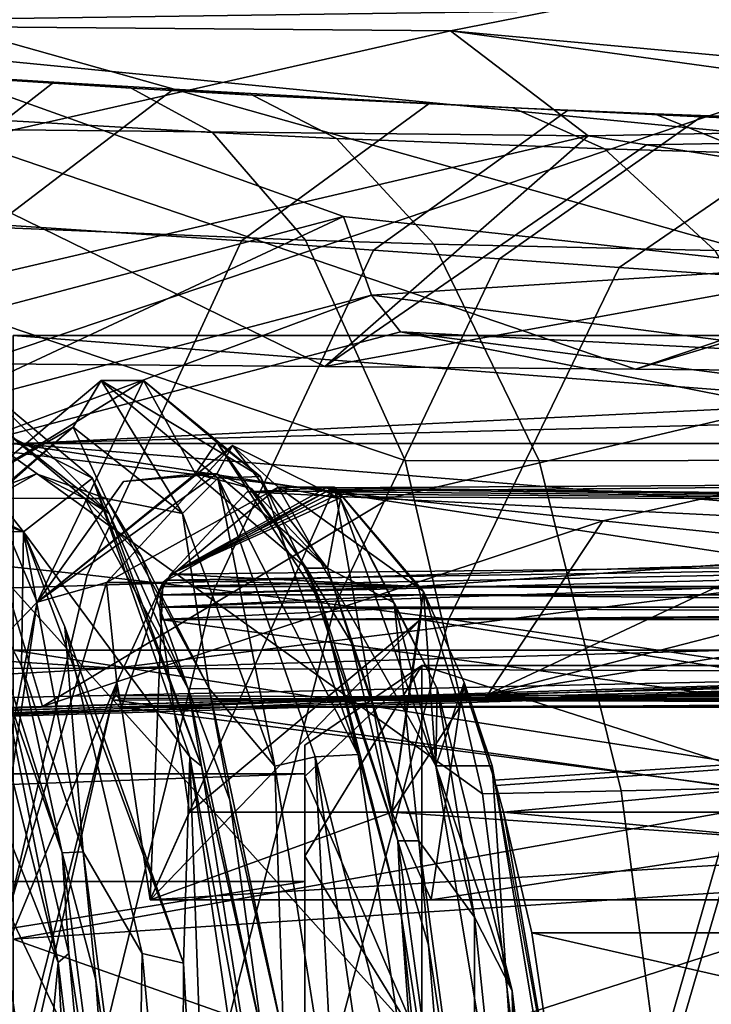
# Model space of a CAD drawing. Units: centimetres. Extents: x -3.5 to 6.9, y -2.5 to 2.5.
# Drawn here: x -0.6 to 0, y 0.6 to 1.4 of the extents above; entities that cross this region are included whole.
import ezdxf

# ---------------------------------------------------------------- set-up
doc = ezdxf.new("R2010")
doc.units = ezdxf.units.CM
doc.header["$MEASUREMENT"] = 0
for name, color, linetype in [('ACAD_FREEWAY_COMPONENT_18_PR000025 - DUCHA HIGIENICA S DERIVACAO SMART_Mesh_0', 7, 'Continuous'), ('ACAD_FREEWAY_COMPONENT_18_PR000025 - DUCHA HIGIENICA S DERIVACAO SMART_Mesh_12', 7, 'Continuous'), ('ACAD_FREEWAY_COMPONENT_18_PR000025 - DUCHA HIGIENICA S DERIVACAO SMART_Mesh_15', 7, 'Continuous'), ('ACAD_FREEWAY_COMPONENT_18_PR000025 - DUCHA HIGIENICA S DERIVACAO SMART_Mesh_21', 7, 'Continuous'), ('ACAD_FREEWAY_COMPONENT_24_PR000025 - DUCHA HIGIENICA S DERIVACAO SMART_Mesh_0', 7, 'Continuous'), ('ACAD_FREEWAY_COMPONENT_2_PR000025 - DUCHA HIGIENICA S DERIVACAO SMART_Mesh_0', 7, 'Continuous'), ('ACAD_FREEWAY_COMPONENT_38_PR000025 - DUCHA HIGIENICA S DERIVACAO SMART_Mesh_0', 7, 'Continuous'), ('ACAD_FREEWAY_COMPONENT_40_PR000025 - DUCHA HIGIENICA S DERIVACAO SMART_Mesh_0', 7, 'Continuous')]:
    doc.layers.add(name, color=color, linetype=linetype)

msp = doc.modelspace()

# ---------------------------------------------------------------- linework, layer by layer
at = {"layer": 'ACAD_FREEWAY_COMPONENT_18_PR000025 - DUCHA HIGIENICA S DERIVACAO SMART_Mesh_0'}
for points in [[(-0.69678, 1.0963, -21.46802), (-0.59689, 0.9705, -21.97576), (-0.74043, 1.04454, -21.38623)], [(-0.63789, 1.1, -21.54546), (-0.53801, 1.01632, -21.95443), (-0.69678, 1.0963, -21.46802)], [(-0.53801, 1.01632, -21.95443), (-0.59689, 0.9705, -21.97576), (-0.69678, 1.0963, -21.46802)], [(-0.61731, 1.05988, -21.53218), (-0.52361, 0.98613, -21.91713), (-0.63789, 1.1, -21.54546)], [(-0.63789, 1.1, -21.54546), (-0.52361, 0.98613, -21.91713), (-0.53801, 1.01632, -21.95443)], [(-0.53045, 1.1, -21.51666), (-0.63037, 1.0162, -21.10754), (-0.49431, 1.09998, -21.50119)], [(-0.55458, 1.05988, -21.51537), (-0.63037, 1.0162, -21.10754), (-0.53045, 1.1, -21.51666)], [(-0.63037, 1.0162, -21.10754), (-0.58537, 0.91019, -20.89202), (-0.49431, 1.09998, -21.50119)], [(-0.44956, 1.01993, -21.4896), (-0.49431, 1.09998, -21.50119), (-0.58537, 0.91019, -20.89202)], [(-0.53045, 1.1, -21.51666), (-0.46089, 0.98613, -21.90033), (-0.55458, 1.05988, -21.51537)], [(-0.39399, 1.01783, -21.91204), (-0.43057, 1.01632, -21.92564), (-0.53045, 1.1, -21.51666)], [(-0.53045, 1.1, -21.51666), (-0.49431, 1.09998, -21.50119), (-0.39399, 1.01783, -21.91204)], [(-0.53045, 1.1, -21.51666), (-0.43057, 1.01632, -21.92564), (-0.46089, 0.98613, -21.90033)], [(-0.49431, 1.09998, -21.50119), (-0.44956, 1.01993, -21.4896), (-0.43141, 1.047, -21.66151)], [(-0.39399, 1.01783, -21.91204), (-0.49431, 1.09998, -21.50119), (-0.43141, 1.047, -21.66151)], [(-0.62336, 0.9993, -21.32996), (-0.64837, 0.97983, -21.12991), (-0.55458, 1.05988, -21.51537)], [(-0.55458, 1.05988, -21.51537), (-0.64837, 0.97983, -21.12991), (-0.63037, 1.0162, -21.10754)], [(-0.61731, 1.05988, -21.53218), (-0.64145, 0.99932, -21.33491), (-0.54441, 0.99883, -21.73448)], [(-0.52633, 0.99885, -21.72952), (-0.62336, 0.9993, -21.32996), (-0.55458, 1.05988, -21.51537)], [(-0.54441, 0.99883, -21.73448), (-0.52361, 0.98613, -21.91713), (-0.61731, 1.05988, -21.53218)], [(-0.46089, 0.98613, -21.90033), (-0.52633, 0.99885, -21.72952), (-0.55458, 1.05988, -21.51537)], [(-0.43141, 1.047, -21.66151), (-0.44956, 1.01993, -21.4896), (-0.35462, 0.93916, -21.88138)], [(-0.39399, 1.01783, -21.91204), (-0.43141, 1.047, -21.66151), (-0.3422, 0.90959, -22.02975)], [(-0.3422, 0.90959, -22.02975), (-0.43141, 1.047, -21.66151), (-0.35462, 0.93916, -21.88138)], [(-0.59689, 0.9705, -21.97576), (-0.71819, 1.01989, -21.57492), (-0.74043, 1.04454, -21.38623)], [(-0.58537, 0.91019, -20.89202), (-0.41792, 1.04432, -21.48086), (-0.43148, 1.01996, -21.48462)], [(-0.52606, 0.92692, -21.07731), (-0.41792, 1.04432, -21.48086), (-0.58537, 0.91019, -20.89202)], [(-0.52606, 0.92692, -21.07731), (-0.37897, 1.00863, -21.62627), (-0.41792, 1.04432, -21.48086)], [(-0.43148, 1.01996, -21.48462), (-0.41792, 1.04432, -21.48086), (-0.33653, 0.93921, -21.87641)], [(-0.37897, 1.00863, -21.62627), (-0.32564, 0.99864, -21.82529), (-0.41792, 1.04432, -21.48086)], [(-0.33653, 0.93921, -21.87641), (-0.41792, 1.04432, -21.48086), (-0.32564, 0.99864, -21.82529)], [(-0.59689, 0.9705, -21.97576), (-0.65977, 0.97071, -21.99213), (-0.73628, 1.01989, -21.57986)], [(-0.71819, 1.01989, -21.57492), (-0.59689, 0.9705, -21.97576), (-0.73628, 1.01989, -21.57986)], [(-0.58587, 1.01989, -21.52405), (-0.54441, 0.99883, -21.73448), (-0.64145, 0.99932, -21.33491)], [(-0.62336, 0.9993, -21.32996), (-0.58587, 1.01989, -21.52405), (-0.64145, 0.99932, -21.33491)], [(-0.58587, 1.01989, -21.52405), (-0.62336, 0.9993, -21.32996), (-0.52633, 0.99885, -21.72952)], [(-0.54441, 0.99883, -21.73448), (-0.58587, 1.01989, -21.52405), (-0.52633, 0.99885, -21.72952)], [(-0.58537, 0.91019, -20.89202), (-0.43148, 1.01996, -21.48462), (-0.51143, 1.01351, -21.19604)], [(-0.58537, 0.91019, -20.89202), (-0.51143, 1.01351, -21.19604), (-0.44956, 1.01993, -21.4896)], [(-0.51143, 1.01351, -21.19604), (-0.43148, 1.01996, -21.48462), (-0.44956, 1.01993, -21.4896)], [(-0.44956, 1.01993, -21.4896), (-0.43148, 1.01996, -21.48462), (-0.40167, 1.00749, -21.64707)], [(-0.35462, 0.93916, -21.88138), (-0.44956, 1.01993, -21.4896), (-0.40167, 1.00749, -21.64707)], [(-0.40167, 1.00749, -21.64707), (-0.43148, 1.01996, -21.48462), (-0.33653, 0.93921, -21.87641)], [(-0.58537, 0.91019, -20.89202), (-0.63037, 1.0162, -21.10754), (-0.7137, 0.77757, -20.76032)], [(-0.59689, 0.9705, -21.97576), (-0.53801, 1.01632, -21.95443), (-0.45467, 0.77783, -22.30167)], [(-0.53801, 1.01632, -21.95443), (-0.52361, 0.98613, -21.91713), (-0.44444, 0.7699, -22.24788)], [(-0.45467, 0.77783, -22.30167), (-0.53801, 1.01632, -21.95443), (-0.44444, 0.7699, -22.24788)], [(-0.43057, 1.01632, -21.92564), (-0.38172, 0.7699, -22.23107), (-0.46089, 0.98613, -21.90033)], [(-0.43057, 1.01632, -21.92564), (-0.39399, 1.01783, -21.91204), (-0.31023, 0.77976, -22.26095)], [(-0.34724, 0.77785, -22.27286), (-0.43057, 1.01632, -21.92564), (-0.31023, 0.77976, -22.26095)], [(-0.38172, 0.7699, -22.23107), (-0.43057, 1.01632, -21.92564), (-0.34724, 0.77785, -22.27286)], [(-0.40555, 1.00469, -21.33386), (0.73645, 0.94785, -20.97835), (0.68163, 1.01443, -21.15665)], [(0.68163, 1.01443, -21.15665), (-0.33772, 1.00815, -21.587), (-0.40555, 1.00469, -21.33386)], [(-0.31023, 0.77976, -22.26095), (-0.39399, 1.01783, -21.91204), (-0.3422, 0.90959, -22.02975)], [(0.68163, 1.01443, -21.15665), (0.74192, 0.99533, -21.38166), (-0.33772, 1.00815, -21.587)], [(-0.37897, 1.00863, -21.62627), (-0.52606, 0.92692, -21.07731), (-0.47776, 0.92692, -21.06437)], [(-0.28149, 0.73032, -21.79688), (-0.33067, 1.00863, -21.61333), (-0.48854, 0.65532, -21.02414)], [(-0.48854, 0.65532, -21.02414), (-0.33067, 1.00863, -21.61333), (-0.47776, 0.92692, -21.06437)], [(-0.33067, 1.00863, -21.61333), (-0.37897, 1.00863, -21.62627), (-0.47776, 0.92692, -21.06437)], [(-0.33772, 1.00815, -21.587), (-0.33447, 1.0066, -21.59913), (-0.47101, 0.93404, -21.08956)], [(-0.40555, 1.00469, -21.33386), (-0.33772, 1.00815, -21.587), (-0.47101, 0.93404, -21.08956)], [(-0.33447, 1.0066, -21.59913), (-0.33085, 1.00469, -21.61264), (-0.47101, 0.93404, -21.08956)], [(-0.40555, 1.00469, -21.33386), (-0.47101, 0.93404, -21.08956), (0.73645, 0.94785, -20.97835)], [(-0.33085, 1.00469, -21.61264), (-0.32724, 1.00259, -21.62611), (-0.47101, 0.93404, -21.08956)], [(-0.35462, 0.93916, -21.88138), (-0.40167, 1.00749, -21.64707), (-0.33653, 0.93921, -21.87641)], [(-0.32564, 0.99864, -21.82529), (-0.37897, 1.00863, -21.62627), (-0.24379, 0.77011, -22.13076)], [(-0.25448, 0.9194, -21.89768), (-0.24379, 0.77011, -22.13076), (-0.37897, 1.00863, -21.62627)], [(-0.33067, 1.00863, -21.61333), (-0.25448, 0.9194, -21.89768), (-0.37897, 1.00863, -21.62627)], [(0.74192, 0.99533, -21.38166), (-0.33447, 1.0066, -21.59913), (-0.33772, 1.00815, -21.587)], [(-0.33085, 1.00469, -21.61264), (-0.33447, 1.0066, -21.59913), (0.74192, 0.99533, -21.38166)], [(-0.32724, 1.00259, -21.62611), (-0.33085, 1.00469, -21.61264), (0.74192, 0.99533, -21.38166)], [(-0.28149, 0.73032, -21.79688), (-0.25448, 0.9194, -21.89768), (-0.33067, 1.00863, -21.61333)], [(-0.52633, 0.99885, -21.72952), (-0.49604, 0.94892, -21.89457), (-0.54441, 0.99883, -21.73448)], [(-0.49604, 0.94892, -21.89457), (-0.45607, 0.83612, -22.10161), (-0.54441, 0.99883, -21.73448)], [(-0.52361, 0.98613, -21.91713), (-0.54441, 0.99883, -21.73448), (-0.45607, 0.83612, -22.10161)], [(-0.49604, 0.94892, -21.89457), (-0.52633, 0.99885, -21.72952), (-0.43798, 0.83618, -22.09667)], [(-0.46089, 0.98613, -21.90033), (-0.43798, 0.83618, -22.09667), (-0.52633, 0.99885, -21.72952)], [(-0.32724, 1.00259, -21.62611), (-0.32388, 1.00045, -21.63868), (-0.47101, 0.93404, -21.08956)], [(-0.47101, 0.93404, -21.08956), (-0.32388, 1.00045, -21.63868), (-0.25917, 0.92345, -21.88015)], [(-0.33653, 0.93921, -21.87641), (-0.32564, 0.99864, -21.82529), (-0.27947, 0.90959, -22.01294)], [(-0.32388, 1.00045, -21.63868), (-0.32724, 1.00259, -21.62611), (0.74192, 0.99533, -21.38166)], [(-0.24266, 0.83619, -22.13498), (-0.32564, 0.99864, -21.82529), (-0.24379, 0.77011, -22.13076)], [(-0.27947, 0.90959, -22.01294), (-0.32564, 0.99864, -21.82529), (-0.24266, 0.83619, -22.13498)], [(-0.25917, 0.92345, -21.88015), (-0.32388, 1.00045, -21.63868), (0.74192, 0.99533, -21.38166)], [(0.79948, 0.92345, -21.59649), (-0.25917, 0.92345, -21.88015), (0.74192, 0.99533, -21.38166)], [(-0.44444, 0.7699, -22.24788), (-0.52361, 0.98613, -21.91713), (-0.45607, 0.83612, -22.10161)], [(-0.46089, 0.98613, -21.90033), (-0.38172, 0.7699, -22.23107), (-0.43798, 0.83618, -22.09667)], [(-0.63702, 0.77784, -22.35051), (-0.65977, 0.97071, -21.99213), (-0.56726, 0.60171, -22.47991)], [(-0.65977, 0.97071, -21.99213), (-0.59689, 0.9705, -21.97576), (-0.59861, 0.85562, -22.10983)], [(-0.56399, 0.69576, -22.29777), (-0.65977, 0.97071, -21.99213), (-0.59861, 0.85562, -22.10983)], [(-0.65977, 0.97071, -21.99213), (-0.56399, 0.69576, -22.29777), (-0.62433, 0.88918, -22.13927)], [(-0.56726, 0.60171, -22.47991), (-0.65977, 0.97071, -21.99213), (-0.62433, 0.88918, -22.13927)], [(-0.59861, 0.85562, -22.10983), (-0.59689, 0.9705, -21.97576), (-0.54605, 0.69654, -22.29221)], [(-0.45985, 0.60126, -22.45143), (-0.59689, 0.9705, -21.97576), (-0.45467, 0.77783, -22.30167)], [(-0.59689, 0.9705, -21.97576), (-0.45985, 0.60126, -22.45143), (-0.56161, 0.88918, -22.12246)], [(-0.56161, 0.88918, -22.12246), (-0.54605, 0.69654, -22.29221), (-0.59689, 0.9705, -21.97576)], [(-0.45607, 0.83612, -22.10161), (-0.49604, 0.94892, -21.89457), (-0.43798, 0.83618, -22.09667)], [(0.73645, 0.94785, -20.97835), (-0.47939, 0.91634, -21.05829), (-0.48026, 0.9059, -21.05506)], [(0.75075, 0.89947, -20.72609), (0.73645, 0.94785, -20.97835), (-0.48026, 0.9059, -21.05506)], [(-0.47723, 0.92345, -21.06635), (-0.47939, 0.91634, -21.05829), (0.73645, 0.94785, -20.97835)], [(-0.47404, 0.92899, -21.07827), (-0.47723, 0.92345, -21.06635), (0.73645, 0.94785, -20.97835)], [(-0.47101, 0.93404, -21.08956), (-0.47404, 0.92899, -21.07827), (0.73645, 0.94785, -20.97835)], [(-0.33653, 0.93921, -21.87641), (-0.31615, 0.87526, -22.00151), (-0.35462, 0.93916, -21.88138)], [(-0.31615, 0.87526, -22.00151), (-0.27638, 0.7059, -22.21078), (-0.35462, 0.93916, -21.88138)], [(-0.3422, 0.90959, -22.02975), (-0.35462, 0.93916, -21.88138), (-0.27638, 0.7059, -22.21078)], [(-0.31615, 0.87526, -22.00151), (-0.33653, 0.93921, -21.87641), (-0.25829, 0.70599, -22.20584)], [(-0.25829, 0.70599, -22.20584), (-0.33653, 0.93921, -21.87641), (-0.27947, 0.90959, -22.01294)], [(-0.47723, 0.92345, -21.06635), (-0.47404, 0.92899, -21.07827), (-0.25917, 0.92345, -21.88015)], [(-0.47404, 0.92899, -21.07827), (-0.47101, 0.93404, -21.08956), (-0.25917, 0.92345, -21.88015)], [(-0.63837, 0.55091, -20.65816), (-0.52606, 0.92692, -21.07731), (-0.58537, 0.91019, -20.89202)], [(-0.51694, 0.84149, -20.91815), (-0.52606, 0.92692, -21.07731), (-0.63837, 0.55091, -20.65816)], [(-0.52606, 0.92692, -21.07731), (-0.51694, 0.84149, -20.91815), (-0.47776, 0.92692, -21.06437)], [(-0.51319, 0.82026, -20.93216), (-0.47776, 0.92692, -21.06437), (-0.51694, 0.84149, -20.91815)], [(-0.47776, 0.92692, -21.06437), (-0.51319, 0.82026, -20.93216), (-0.48854, 0.65532, -21.02414)], [(-0.47939, 0.91634, -21.05829), (-0.25917, 0.92345, -21.88015), (-0.25701, 0.91634, -21.88822)], [(-0.47939, 0.91634, -21.05829), (-0.47723, 0.92345, -21.06635), (-0.25917, 0.92345, -21.88015)], [(-0.25448, 0.9194, -21.89768), (-0.28149, 0.73032, -21.79688), (-0.22322, 0.82026, -22.01434)], [(-0.25917, 0.92345, -21.88015), (0.79948, 0.92345, -21.59649), (0.80164, 0.91634, -21.60455)], [(-0.25701, 0.91634, -21.88822), (-0.25917, 0.92345, -21.88015), (0.80164, 0.91634, -21.60455)], [(-0.25448, 0.9194, -21.89768), (-0.21946, 0.84149, -22.02835), (-0.24379, 0.77011, -22.13076)], [(-0.22322, 0.82026, -22.01434), (-0.21946, 0.84149, -22.02835), (-0.25448, 0.9194, -21.89768)], [(-0.7137, 0.77757, -20.76032), (-0.67516, 0.45959, -20.52085), (-0.58537, 0.91019, -20.89202)], [(-0.63837, 0.55091, -20.65816), (-0.58537, 0.91019, -20.89202), (-0.67516, 0.45959, -20.52085)], [(-0.48026, 0.9059, -21.05506), (-0.47939, 0.91634, -21.05829), (-0.25701, 0.91634, -21.88822)], [(-0.48026, 0.9059, -21.05506), (-0.25701, 0.91634, -21.88822), (-0.25615, 0.9059, -21.89144)], [(-0.25701, 0.91634, -21.88822), (0.80164, 0.91634, -21.60455), (0.80251, 0.9059, -21.60778)], [(-0.25615, 0.9059, -21.89144), (-0.25701, 0.91634, -21.88822), (0.80251, 0.9059, -21.60778)], [(0.75075, 0.89947, -20.72609), (-0.48026, 0.9059, -21.05506), (-0.47957, 0.89526, -21.05764)], [(-0.25615, 0.9059, -21.89144), (-0.47957, 0.89526, -21.05764), (-0.48026, 0.9059, -21.05506)], [(-0.47957, 0.89526, -21.05764), (-0.25615, 0.9059, -21.89144), (-0.25684, 0.89526, -21.88886)], [(-0.27638, 0.7059, -22.21078), (-0.27334, 0.64073, -22.32201), (-0.3422, 0.90959, -22.02975)], [(-0.3422, 0.90959, -22.02975), (-0.27334, 0.64073, -22.32201), (-0.31023, 0.77976, -22.26095)], [(-0.24266, 0.83619, -22.13498), (-0.21061, 0.64073, -22.3052), (-0.27947, 0.90959, -22.01294)], [(-0.27947, 0.90959, -22.01294), (-0.21061, 0.64073, -22.3052), (-0.25829, 0.70599, -22.20584)], [(0.80251, 0.9059, -21.60778), (0.80182, 0.89526, -21.6052), (-0.25684, 0.89526, -21.88886)], [(-0.25615, 0.9059, -21.89144), (0.80251, 0.9059, -21.60778), (-0.25684, 0.89526, -21.88886)], [(-0.48854, 0.65532, -21.02414), (-0.45492, 0.73032, -21.14962), (-0.25684, 0.89526, -21.88886)], [(-0.48854, 0.65532, -21.02414), (-0.25684, 0.89526, -21.88886), (-0.28149, 0.73032, -21.79688)], [(-0.47957, 0.89526, -21.05764), (0.75122, 0.89526, -20.72785), (0.75075, 0.89947, -20.72609)], [(0.74278, 0.73041, -20.82887), (0.75122, 0.89526, -20.72785), (-0.47957, 0.89526, -21.05764)], [(-0.45492, 0.73032, -21.14962), (0.74278, 0.73041, -20.82887), (-0.47957, 0.89526, -21.05764)], [(-0.45492, 0.73032, -21.14962), (-0.47957, 0.89526, -21.05764), (-0.25684, 0.89526, -21.88886)], [(-0.28149, 0.73032, -21.79688), (-0.25684, 0.89526, -21.88886), (0.77717, 0.73032, -21.51322)], [(-0.25684, 0.89526, -21.88886), (0.80182, 0.89526, -21.6052), (0.77717, 0.73032, -21.51322)], [(-0.62433, 0.88918, -22.13927), (-0.56399, 0.69576, -22.29777), (-0.55806, 0.60957, -22.42189)], [(-0.56726, 0.60171, -22.47991), (-0.62433, 0.88918, -22.13927), (-0.55806, 0.60957, -22.42189)], [(-0.56161, 0.88918, -22.12246), (-0.45985, 0.60126, -22.45143), (-0.49533, 0.60957, -22.40508)], [(-0.49533, 0.60957, -22.40508), (-0.54605, 0.69654, -22.29221), (-0.56161, 0.88918, -22.12246)], [(-0.27638, 0.7059, -22.21078), (-0.31615, 0.87526, -22.00151), (-0.25829, 0.70599, -22.20584)], [(-0.56399, 0.69576, -22.29777), (-0.59861, 0.85562, -22.10983), (-0.54605, 0.69654, -22.29221)], [(-0.59007, 0.55091, -20.64522), (-0.51694, 0.84149, -20.91815), (-0.63837, 0.55091, -20.65816)], [(-0.52067, 0.82655, -20.90422), (-0.518, 0.83022, -20.9142), (-0.51694, 0.84149, -20.91815)], [(-0.518, 0.83022, -20.9142), (-0.51523, 0.82789, -20.92455), (-0.51694, 0.84149, -20.91815)], [(-0.51523, 0.82789, -20.92455), (-0.51319, 0.82026, -20.93216), (-0.51694, 0.84149, -20.91815)], [(-0.43798, 0.83618, -22.09667), (-0.42019, 0.74085, -22.21292), (-0.45607, 0.83612, -22.10161)], [(-0.42019, 0.74085, -22.21292), (-0.39228, 0.53761, -22.37709), (-0.45607, 0.83612, -22.10161)], [(-0.44444, 0.7699, -22.24788), (-0.45607, 0.83612, -22.10161), (-0.39228, 0.53761, -22.37709)], [(-0.42019, 0.74085, -22.21292), (-0.43798, 0.83618, -22.09667), (-0.37418, 0.5377, -22.37218)], [(-0.43798, 0.83618, -22.09667), (-0.38172, 0.7699, -22.23107), (-0.37418, 0.5377, -22.37218)], [(-0.24379, 0.77011, -22.13076), (-0.21946, 0.84149, -22.02835), (-0.19549, 0.77011, -22.11782)], [(-0.24379, 0.77011, -22.13076), (-0.17835, 0.57751, -22.37498), (-0.24266, 0.83619, -22.13498)], [(-0.21061, 0.64073, -22.3052), (-0.24266, 0.83619, -22.13498), (-0.17835, 0.57751, -22.37498)], [(-0.22322, 0.82026, -22.01434), (-0.22118, 0.82789, -22.02195), (-0.21946, 0.84149, -22.02835)], [(-0.22118, 0.82789, -22.02195), (-0.2184, 0.83022, -22.0323), (-0.21946, 0.84149, -22.02835)], [(-0.2184, 0.83022, -22.0323), (-0.21573, 0.82655, -22.04229), (-0.21946, 0.84149, -22.02835)], [(-0.59007, 0.55091, -20.64522), (-0.60265, 0.46674, -20.59829), (-0.52067, 0.82655, -20.90422)], [(-0.60265, 0.46674, -20.59829), (0.79268, 0.64162, -20.40147), (-0.52067, 0.82655, -20.90422)], [(-0.518, 0.83022, -20.9142), (-0.52067, 0.82655, -20.90422), (0.7789, 0.82352, -20.58351)], [(-0.52067, 0.82655, -20.90422), (0.79268, 0.64162, -20.40147), (0.7789, 0.82352, -20.58351)], [(-0.51523, 0.82789, -20.92455), (-0.518, 0.83022, -20.9142), (0.7789, 0.82352, -20.58351)], [(-0.51319, 0.82026, -20.93216), (-0.51523, 0.82789, -20.92455), (0.7789, 0.82352, -20.58351)], [(-0.22322, 0.82026, -22.01434), (0.83544, 0.82026, -21.73068), (0.83748, 0.82789, -21.73829)], [(-0.22118, 0.82789, -22.02195), (-0.22322, 0.82026, -22.01434), (0.83748, 0.82789, -21.73829)], [(-0.2184, 0.83022, -22.0323), (-0.22118, 0.82789, -22.02195), (0.83748, 0.82789, -21.73829)], [(0.84292, 0.82655, -21.75862), (-0.21573, 0.82655, -22.04229), (-0.2184, 0.83022, -22.0323)], [(0.84025, 0.83022, -21.74864), (0.84292, 0.82655, -21.75862), (-0.2184, 0.83022, -22.0323)], [(0.83748, 0.82789, -21.73829), (0.84025, 0.83022, -21.74864), (-0.2184, 0.83022, -22.0323)], [(-0.19346, 0.75788, -22.12541), (-0.21573, 0.82655, -22.04229), (0.84292, 0.82655, -21.75862)], [(-0.19346, 0.75788, -22.12541), (-0.19549, 0.77011, -22.11782), (-0.21573, 0.82655, -22.04229)], [(-0.19213, 0.75326, -22.13038), (-0.19346, 0.75788, -22.12541), (0.84292, 0.82655, -21.75862)], [(-0.18584, 0.73059, -22.15384), (-0.19213, 0.75326, -22.13038), (0.84292, 0.82655, -21.75862)], [(-0.18584, 0.73059, -22.15384), (0.84292, 0.82655, -21.75862), (0.89697, 0.62732, -21.96033)], [(0.7789, 0.82352, -20.58351), (0.77951, 0.82026, -20.58578), (-0.51319, 0.82026, -20.93216)], [(0.75805, 0.65532, -20.69012), (-0.51319, 0.82026, -20.93216), (0.77951, 0.82026, -20.58578)], [(-0.48854, 0.65532, -21.02414), (-0.51319, 0.82026, -20.93216), (0.75805, 0.65532, -20.69012)], [(-0.22322, 0.82026, -22.01434), (-0.28149, 0.73032, -21.79688), (-0.24786, 0.65532, -21.92236)], [(0.83544, 0.82026, -21.73068), (-0.22322, 0.82026, -22.01434), (-0.24786, 0.65532, -21.92236)], [(0.81079, 0.65532, -21.63869), (0.83544, 0.82026, -21.73068), (-0.24786, 0.65532, -21.92236)], [(-0.63702, 0.77784, -22.35051), (-0.58437, 0.42104, -22.58325), (-0.66521, 0.74285, -22.33554)], [(-0.56726, 0.60171, -22.47991), (-0.58437, 0.42104, -22.58325), (-0.63702, 0.77784, -22.35051)], [(-0.45985, 0.60126, -22.45143), (-0.45467, 0.77783, -22.30167), (-0.42685, 0, -22.62777)], [(-0.45467, 0.77783, -22.30167), (-0.40201, 0.42106, -22.53438), (-0.42685, 0, -22.62777)], [(-0.44444, 0.7699, -22.24788), (-0.39251, 0.44241, -22.47696), (-0.45467, 0.77783, -22.30167)], [(-0.45467, 0.77783, -22.30167), (-0.39251, 0.44241, -22.47696), (-0.40201, 0.42106, -22.53438)], [(-0.32979, 0.44241, -22.46015), (-0.38172, 0.7699, -22.23107), (-0.34724, 0.77785, -22.27286)], [(-0.34724, 0.77785, -22.27286), (-0.31023, 0.77976, -22.26095), (-0.25724, 0.42237, -22.49502)], [(-0.25724, 0.42237, -22.49502), (-0.2946, 0.42106, -22.5056), (-0.34724, 0.77785, -22.27286)], [(-0.32979, 0.44241, -22.46015), (-0.34724, 0.77785, -22.27286), (-0.2946, 0.42106, -22.5056)], [(-0.31023, 0.77976, -22.26095), (-0.27334, 0.64073, -22.32201), (-0.25724, 0.42237, -22.49502)], [(-0.39228, 0.53761, -22.37709), (-0.39251, 0.44241, -22.47696), (-0.44444, 0.7699, -22.24788)], [(-0.37418, 0.5377, -22.37218), (-0.38172, 0.7699, -22.23107), (-0.32979, 0.44241, -22.46015)], [(-0.24379, 0.77011, -22.13076), (-0.16345, 0.28709, -22.4306), (-0.17835, 0.57751, -22.37498)], [(-0.16345, 0.28709, -22.4306), (-0.24379, 0.77011, -22.13076), (-0.19549, 0.77011, -22.11782)], [(-0.16345, 0.28709, -22.4306), (-0.19549, 0.77011, -22.11782), (-0.11515, 0.28709, -22.41766)], [(-0.12433, 0.37737, -22.38339), (-0.11515, 0.28709, -22.41766), (-0.19549, 0.77011, -22.11782)], [(-0.19213, 0.75326, -22.13038), (-0.18584, 0.73059, -22.15384), (-0.12433, 0.37737, -22.38339)], [(-0.58437, 0.42104, -22.58325), (-0.61635, 0.40637, -22.55321), (-0.66521, 0.74285, -22.33554)], [(-0.39228, 0.53761, -22.37709), (-0.42019, 0.74085, -22.21292), (-0.37418, 0.5377, -22.37218)], [(0.74278, 0.73041, -20.82887), (-0.48854, 0.65532, -21.02414), (0.75805, 0.65532, -20.69012)], [(-0.45492, 0.73032, -21.14962), (-0.48854, 0.65532, -21.02414), (0.74278, 0.73041, -20.82887)], [(-0.28149, 0.73032, -21.79688), (0.77717, 0.73032, -21.51322), (0.81079, 0.65532, -21.63869)], [(-0.24786, 0.65532, -21.92236), (-0.28149, 0.73032, -21.79688), (0.81079, 0.65532, -21.63869)], [(0.89697, 0.62732, -21.96033), (-0.16168, 0.62732, -22.24399), (-0.18584, 0.73059, -22.15384)], [(-0.18584, 0.73059, -22.15384), (-0.16168, 0.62732, -22.24399), (-0.12433, 0.37737, -22.38339)], [(-0.25829, 0.70599, -22.20584), (-0.25022, 0.61655, -22.28283), (-0.27638, 0.7059, -22.21078)], [(-0.25022, 0.61655, -22.28283), (-0.2291, 0.35799, -22.42469), (-0.27638, 0.7059, -22.21078)], [(-0.27334, 0.64073, -22.32201), (-0.27638, 0.7059, -22.21078), (-0.2291, 0.35799, -22.42469)], [(-0.25022, 0.61655, -22.28283), (-0.25829, 0.70599, -22.20584), (-0.21099, 0.35811, -22.41979)], [(-0.25829, 0.70599, -22.20584), (-0.21061, 0.64073, -22.3052), (-0.21099, 0.35811, -22.41979)], [(-0.54605, 0.69654, -22.29221), (-0.53516, 0.58657, -22.38188), (-0.56399, 0.69576, -22.29777)], [(-0.53516, 0.58657, -22.38188), (-0.51795, 0.34492, -22.50705), (-0.56399, 0.69576, -22.29777)], [(-0.55806, 0.60957, -22.42189), (-0.56399, 0.69576, -22.29777), (-0.51795, 0.34492, -22.50705)], [(-0.53516, 0.58657, -22.38188), (-0.54605, 0.69654, -22.29221), (-0.4999, 0.34589, -22.50186)], [(-0.49533, 0.60957, -22.40508), (-0.4999, 0.34589, -22.50186), (-0.54605, 0.69654, -22.29221)], [(0.55871, 0.45086, -20.28344), (0.79268, 0.64162, -20.40147), (-0.60265, 0.46674, -20.59829)], [(-0.25724, 0.42237, -22.49502), (-0.27334, 0.64073, -22.32201), (-0.23606, 0.27931, -22.49639)], [(-0.23606, 0.27931, -22.49639), (-0.27334, 0.64073, -22.32201), (-0.2291, 0.35799, -22.42469)], [(-0.21099, 0.35811, -22.41979), (-0.21061, 0.64073, -22.3052), (-0.17334, 0.27931, -22.47958)], [(-0.17334, 0.27931, -22.47958), (-0.21061, 0.64073, -22.3052), (-0.17835, 0.57751, -22.37498)], [(0.93432, 0.37737, -22.09972), (-0.12433, 0.37737, -22.38339), (-0.16168, 0.62732, -22.24399)], [(0.89697, 0.62732, -21.96033), (0.93432, 0.37737, -22.09972), (-0.16168, 0.62732, -22.24399)], [(-0.2291, 0.35799, -22.42469), (-0.25022, 0.61655, -22.28283), (-0.21099, 0.35811, -22.41979)], [(-0.55806, 0.60957, -22.42189), (-0.52422, 0.24189, -22.58346), (-0.56726, 0.60171, -22.47991)], [(-0.51795, 0.34492, -22.50705), (-0.52422, 0.24189, -22.58346), (-0.55806, 0.60957, -22.42189)], [(-0.4999, 0.34589, -22.50186), (-0.49533, 0.60957, -22.40508), (-0.46149, 0.24189, -22.56665)], [(-0.49533, 0.60957, -22.40508), (-0.45985, 0.60126, -22.45143), (-0.46149, 0.24189, -22.56665)], [(-0.56726, 0.60171, -22.47991), (-0.53428, 0, -22.65655), (-0.58437, 0.42104, -22.58325)], [(-0.52422, 0.24189, -22.58346), (-0.53428, 0, -22.65655), (-0.56726, 0.60171, -22.47991)], [(-0.46149, 0.24189, -22.56665), (-0.45985, 0.60126, -22.45143), (-0.42685, 0, -22.62777)], [(-0.51795, 0.34492, -22.50705), (-0.53516, 0.58657, -22.38188), (-0.4999, 0.34589, -22.50186)], [(-0.16345, 0.28709, -22.4306), (-0.13933, 0.25148, -22.52055), (-0.17835, 0.57751, -22.37498)], [(-0.17334, 0.27931, -22.47958), (-0.17835, 0.57751, -22.37498), (-0.13933, 0.25148, -22.52055)]]:
    msp.add_3dface(points, dxfattribs=at)
at = {"layer": 'ACAD_FREEWAY_COMPONENT_18_PR000025 - DUCHA HIGIENICA S DERIVACAO SMART_Mesh_12'}
for points in [[(-0.03983, 0.32963, -13.19022), (0.09989, 0.63255, -13.28828), (0.31656, 0.88423, -13.18524)], [(-0.03983, 0.32963, -13.19022), (0.31656, 0.88423, -13.18524), (-0.03983, -0.32963, -13.19022)], [(-0.03983, -0.32963, -13.19022), (0.31656, 0.88423, -13.18524), (0.31656, -0.88423, -13.18524)], [(-0.03843, 0.32963, -13.29021), (0.09989, 0.63255, -13.28828), (-0.03983, 0.32963, -13.19022)], [(0.09989, 0.63255, -13.28828), (-0.03843, 0.32963, -13.29021), (0.11672, 0.62174, -13.28804)], [(0.11672, 0.62174, -13.28804), (-0.06582, 0, -13.29059), (-0.0183, 0.32465, -13.34368)], [(0.11672, 0.62174, -13.28804), (-0.03843, 0.32963, -13.29021), (-0.06582, 0, -13.29059)], [(0.07829, 0.55636, -13.33035), (0.11672, 0.62174, -13.28804), (-0.0183, 0.32465, -13.34368)]]:
    msp.add_3dface(points, dxfattribs=at)
at = {"layer": 'ACAD_FREEWAY_COMPONENT_18_PR000025 - DUCHA HIGIENICA S DERIVACAO SMART_Mesh_15'}
for points in [[(-0.07757, 0.39605, -13.19075), (-0.08553, -0.36789, -13.19086), (1.21489, 1.23987, -13.1727)], [(-0.08553, -0.36789, -13.19086), (0.028, -0.75671, -13.18927), (1.21489, 1.23987, -13.1727)], [(0.02799, 0.7567, -13.18927), (-0.07757, 0.39605, -13.19075), (1.21489, 1.23987, -13.1727)], [(-0.07757, 0.39605, -13.19075), (0.02799, 0.7567, -13.18927), (0.87587, -0.01972, -14.20472)]]:
    msp.add_3dface(points, dxfattribs=at)
at = {"layer": 'ACAD_FREEWAY_COMPONENT_18_PR000025 - DUCHA HIGIENICA S DERIVACAO SMART_Mesh_21'}
for points in [[(-1.08809, 1.38778, -21.59061), (-1.21847, 1.26928, -21.12475), (-0.7194, 1.23972, -20.9778), (-0.57117, 1.35532, -21.44739)], [(-1.08809, 1.38778, -21.59061), (-0.57117, 1.35532, -21.44739), (-0.50493, 1.35017, -21.65808), (-1.02884, 1.38384, -21.80462)], [(-0.96655, 1.34297, -22.03058), (-1.02884, 1.38384, -21.80462), (-0.50493, 1.35017, -21.65808), (-0.43522, 1.31206, -21.8817)], [(-0.62077, 1.23341, -20.94756), (-0.46866, 1.34917, -21.41724), (-0.57117, 1.35532, -21.44739), (-0.7194, 1.23972, -20.9778)], [(-0.41029, 1.21938, -20.88086), (-0.24962, 1.33698, -21.35017), (-0.46866, 1.34917, -21.41724), (-0.62077, 1.23341, -20.94756)], [(-0.40084, 1.34421, -21.6267), (-0.50493, 1.35017, -21.65808), (-0.57117, 1.35532, -21.44739), (-0.46866, 1.34917, -21.41724)], [(-0.40084, 1.34421, -21.6267), (-0.32886, 1.30692, -21.84908), (-0.43522, 1.31206, -21.8817), (-0.50493, 1.35017, -21.65808)], [(-0.24962, 1.33698, -21.35017), (-0.17776, 1.33322, -21.55603), (-0.40084, 1.34421, -21.6267), (-0.46866, 1.34917, -21.41724)], [(-0.96655, 1.34297, -22.03058), (-0.43522, 1.31206, -21.8817), (-0.35556, 1.21991, -22.14017), (-0.89505, 1.24215, -22.29085)], [(-0.17776, 1.33322, -21.55603), (-0.09934, 1.29815, -21.77434), (-0.32886, 1.30692, -21.84908), (-0.40084, 1.34421, -21.6267)], [(-0.41029, 1.21938, -20.88086), (-0.29727, 1.21156, -20.84306), (-0.13114, 1.33096, -21.31153), (-0.24962, 1.33698, -21.35017)], [(-0.17776, 1.33322, -21.55603), (-0.24962, 1.33698, -21.35017), (-0.13114, 1.33096, -21.31153), (-0.05644, 1.3282, -21.51489)], [(-0.17776, 1.33322, -21.55603), (-0.05644, 1.3282, -21.51489), (0.0264, 1.29451, -21.73019), (-0.09934, 1.29815, -21.77434)], [(-0.13114, 1.33096, -21.31153), (-0.29727, 1.21156, -20.84306), (-0.18922, 1.20395, -20.80488), (-0.01646, 1.32549, -21.27172)], [(0.09406, 1.32056, -21.23027), (-0.01646, 1.32549, -21.27172), (-0.18922, 1.20395, -20.80488), (-0.08687, 1.19666, -20.76619)], [(-0.05644, 1.3282, -21.51489), (-0.13114, 1.33096, -21.31153), (-0.01646, 1.32549, -21.27172), (0.06168, 1.32386, -21.4723)], [(0.0264, 1.29451, -21.73019), (-0.05644, 1.3282, -21.51489), (0.06168, 1.32386, -21.4723), (0.14941, 1.29157, -21.68419)], [(0.09406, 1.32056, -21.23027), (0.17627, 1.32009, -21.4278), (0.06168, 1.32386, -21.4723), (-0.01646, 1.32549, -21.27172)], [(0.21795, 1.17534, -20.62345), (0.44272, 1.30692, -21.06654), (0.09406, 1.32056, -21.23027), (-0.08687, 1.19666, -20.76619)], [(-0.24557, 1.21648, -22.10655), (-0.35556, 1.21991, -22.14017), (-0.43522, 1.31206, -21.8817), (-0.32886, 1.30692, -21.84908)], [(-0.09934, 1.29815, -21.77434), (-0.00502, 1.21127, -22.02821), (-0.24557, 1.21648, -22.10655), (-0.32886, 1.30692, -21.84908)], [(-0.00502, 1.21127, -22.02821), (-0.09934, 1.29815, -21.77434), (0.0264, 1.29451, -21.73019), (0.12813, 1.20944, -21.98123)], [(1.87519, 1.23645, -15.85317), (1.48065, 1.27904, -16.19545), (-0.02901, 0, -17.99586)], [(-0.02901, 0, -17.99586), (1.48065, 1.27904, -16.19545), (-0.01448, 0.23094, -17.92414)], [(1.47365, 1.27105, -16.55959), (-0.01448, 0.23094, -17.92414), (1.48065, 1.27904, -16.19545)], [(0.14464, 0.71112, -17.9521), (-0.01448, 0.23094, -17.92414), (1.47365, 1.27105, -16.55959)], [(-2.22664, 0, -21.97122), (-0.89505, 1.24215, -22.29085), (-0.30217, 0, -22.86873)], [(-0.35556, 1.21991, -22.14017), (-0.27002, 1.03146, -22.41994), (-0.89505, 1.24215, -22.29085)], [(-0.27002, 1.03146, -22.41994), (-0.20394, 0.74603, -22.63643), (-0.89505, 1.24215, -22.29085)], [(-0.30217, 0, -22.86873), (-0.89505, 1.24215, -22.29085), (-0.16433, 0.43133, -22.76302)], [(-0.20394, 0.74603, -22.63643), (-0.16433, 0.43133, -22.76302), (-0.89505, 1.24215, -22.29085)], [(-0.54259, 0.93354, -20.49631), (-0.41029, 1.21938, -20.88086), (-0.62077, 1.23341, -20.94756), (-0.74496, 0.95509, -20.564)], [(0.87587, -0.01972, -14.20472), (1.87519, 1.23645, -15.85317), (-0.02901, 0, -17.99586)], [(-0.41029, 1.21938, -20.88086), (-0.54259, 0.93354, -20.49631), (-0.43373, 0.92094, -20.45907), (-0.29727, 1.21156, -20.84306)], [(-0.24557, 1.21648, -22.10655), (-0.15528, 1.03118, -22.38573), (-0.27002, 1.03146, -22.41994), (-0.35556, 1.21991, -22.14017)], [(-0.00502, 1.21127, -22.02821), (0.09998, 1.03162, -22.30557), (-0.15528, 1.03118, -22.38573), (-0.24557, 1.21648, -22.10655)], [(-0.29727, 1.21156, -20.84306), (-0.43373, 0.92094, -20.45907), (-0.33007, 0.90824, -20.42262), (-0.18922, 1.20395, -20.80488)], [(-0.23275, 0.89558, -20.38715), (-0.08687, 1.19666, -20.76619), (-0.18922, 1.20395, -20.80488), (-0.33007, 0.90824, -20.42262)], [(0.04472, 0.85443, -20.27123), (0.21795, 1.17534, -20.62345), (-0.08687, 1.19666, -20.76619), (-0.23275, 0.89558, -20.38715)], [(-0.08503, 0.74871, -22.60294), (-0.20394, 0.74603, -22.63643), (-0.27002, 1.03146, -22.41994), (-0.15528, 1.03118, -22.38573)], [(0.09998, 1.03162, -22.30557), (0.18292, 0.75476, -22.52516), (-0.08503, 0.74871, -22.60294), (-0.15528, 1.03118, -22.38573)], [(-0.63018, 0.56017, -20.26102), (-0.54259, 0.93354, -20.49631), (-0.74496, 0.95509, -20.564), (-0.82414, 0.57954, -20.31917)], [(-0.63018, 0.56017, -20.26102), (-0.52535, 0.549, -20.22932), (-0.43373, 0.92094, -20.45907), (-0.54259, 0.93354, -20.49631)], [(-0.43373, 0.92094, -20.45907), (-0.52535, 0.549, -20.22932), (-0.4252, 0.53774, -20.19873), (-0.33007, 0.90824, -20.42262)], [(-0.23275, 0.89558, -20.38715), (-0.33007, 0.90824, -20.42262), (-0.4252, 0.53774, -20.19873), (-0.33092, 0.5264, -20.16956)], [(-0.06139, 0.48724, -20.08176), (0.04472, 0.85443, -20.27123), (-0.23275, 0.89558, -20.38715), (-0.33092, 0.5264, -20.16956)], [(0.04472, 0.85443, -20.27123), (-0.06139, 0.48724, -20.08176), (0.00416, 0.47662, -20.05628), (0.1115, 0.8442, -20.23389)], [(0.18292, 0.75476, -22.52516), (0.22829, 0.441, -22.65656), (-0.04371, 0.43427, -22.73055), (-0.08503, 0.74871, -22.60294)], [(-0.08503, 0.74871, -22.60294), (-0.04371, 0.43427, -22.73055), (-0.16433, 0.43133, -22.76302), (-0.20394, 0.74603, -22.63643)], [(0.16163, 0.62862, -18.69407), (0.05025, 0.19625, -18.67854), (-0.01448, 0.23094, -17.92414), (0.14464, 0.71112, -17.9521)]]:
    msp.add_3dface(points, dxfattribs=at)
at = {"layer": 'ACAD_FREEWAY_COMPONENT_24_PR000025 - DUCHA HIGIENICA S DERIVACAO SMART_Mesh_0'}
for points in [[(3.04803, 2.24137, -11.83109), (0.07428, 1.19659, -10.74874), (-1.21431, 1.55938, -10.27973)], [(-0.93967, 1.40522, -10.09236), (-0.23129, 1.39927, -10.35019), (3.04803, 2.04192, -11.54377)], [(3.04803, 2.04192, -11.54377), (0.79809, 1.42945, -8.51963), (-0.93967, 1.40522, -10.09236)], [(0.1497, 1.36425, -10.48886), (3.04803, 2.04192, -11.54377), (-0.23129, 1.39927, -10.35019)], [(-1.26878, 1.55938, -10.13952), (-1.26878, 0.90148, -10.13952), (0.24803, 1.41329, -7.23109)], [(0.07428, 1.19659, -10.74874), (-0.32282, 1.24029, -10.60421), (-1.21431, 1.55938, -10.27973)], [(-0.32282, 1.24029, -10.60421), (-0.71037, 1.13809, -10.46315), (-1.21431, 1.55938, -10.27973)], [(0.41173, 1.27347, -7.50109), (-0.93967, 1.40522, -10.09236), (0.79809, 1.42945, -8.51963)], [(-1.26878, 0.90148, -10.13952), (0.24803, 0.94925, -7.23109), (0.24803, 1.41329, -7.23109)], [(-0.93967, 1.11668, -10.09236), (-0.93967, 1.40522, -10.09236), (-0.33892, 1.11192, -8.94043)], [(-0.33892, 1.11192, -8.94043), (-0.93967, 1.40522, -10.09236), (-0.07288, 1.10948, -8.43031)], [(0.41173, 1.27347, -7.50109), (-0.07288, 1.10948, -8.43031), (-0.93967, 1.40522, -10.09236)], [(-0.60527, 1.31431, -10.21407), (-0.23129, 1.39927, -10.35019), (-0.93967, 1.40522, -10.09236)], [(-0.23129, 1.39927, -10.35019), (-0.60527, 1.31431, -10.21407), (-0.11329, 1.30938, -9.45274)], [(0.1497, 1.36425, -10.48886), (-0.23129, 1.39927, -10.35019), (0.35559, 1.31806, -9.60927)], [(0.35559, 1.31806, -9.60927), (-0.23129, 1.39927, -10.35019), (-0.11329, 1.30938, -9.45274)], [(0.35559, 1.31806, -9.60927), (-0.11329, 1.30938, -9.45274), (-0.06335, 1.30149, -9.33243), (0.39336, 1.30985, -9.4827)], [(-0.60527, 1.31431, -10.21407), (-0.93967, 1.11668, -10.09236), (-0.11329, 1.30938, -9.45274)], [(-0.33892, 1.11192, -8.94043), (-0.11329, 1.30938, -9.45274), (-0.93967, 1.11668, -10.09236)], [(-0.11329, 1.30938, -9.45274), (-0.33892, 1.11192, -8.94043), (-0.06335, 1.30149, -9.33243)], [(0.39336, 1.30985, -9.4827), (-0.06335, 1.30149, -9.33243), (0.35058, 1.23683, -8.34035), (0.70368, 1.24224, -8.43519)], [(0.35058, 1.23683, -8.34035), (-0.06335, 1.30149, -9.33243), (-0.33892, 1.11192, -8.94043)], [(0.14845, 1.10752, -8.00592), (-0.07288, 1.10948, -8.43031), (0.41173, 1.27347, -7.50109)], [(-0.71037, 1.13809, -10.46315), (-0.32282, 1.24029, -10.60421), (-0.68304, 1.0722, -10.44464)], [(-0.2989, 1.17293, -10.58428), (-0.68304, 1.0722, -10.44464), (-0.32282, 1.24029, -10.60421)], [(0.07428, 1.19659, -10.74874), (-0.2989, 1.17293, -10.58428), (-0.32282, 1.24029, -10.60421)], [(-0.07288, 1.10948, -8.43031), (0.35058, 1.23683, -8.34035), (-0.33892, 1.11192, -8.94043)], [(-0.07288, 1.10948, -8.43031), (0.14845, 1.10752, -8.00592), (0.35058, 1.23683, -8.34035)], [(0.07428, 1.19659, -10.74874), (0.0937, 1.12244, -10.72747), (-0.2989, 1.17293, -10.58428)], [(-0.2989, 1.17293, -10.58428), (-0.64796, 1.04347, -10.38727), (-0.68304, 1.0722, -10.44464)], [(-0.64796, 1.04347, -10.38727), (-0.2989, 1.17293, -10.58428), (-0.27423, 1.14148, -10.52279)], [(-0.27423, 1.14148, -10.52279), (-0.2989, 1.17293, -10.58428), (0.0937, 1.12244, -10.72747)], [(-0.27423, 1.14148, -10.52279), (0.04959, 1.07754, -9.64977), (-0.64796, 1.04347, -10.38727)], [(-0.27423, 1.14148, -10.52279), (0.10739, 1.09209, -10.66252), (0.04959, 1.07754, -9.64977)], [(-0.27423, 1.14148, -10.52279), (0.0937, 1.12244, -10.72747), (0.10739, 1.09209, -10.66252)], [(0.04959, 1.07754, -9.64977), (-0.2833, 0.99906, -9.5663), (-0.64796, 1.04347, -10.38727)], [(0.04959, 1.07754, -9.64977), (0.20226, 1.04676, -9.23067), (-0.10088, 0.97992, -9.16884), (-0.2833, 0.99906, -9.5663)], [(-0.10088, 0.97992, -9.16884), (0.20226, 1.04676, -9.23067), (0.3507, 1.01684, -8.82321), (0.07778, 0.96117, -8.77957)], [(-0.96219, 0.81034, -10.2669), (-0.64796, 1.04347, -10.38727), (-0.58072, 0.82098, -9.55153)], [(-0.64796, 1.04347, -10.38727), (-0.2833, 0.99906, -9.5663), (-0.58072, 0.82098, -9.55153)], [(-0.2833, 0.99906, -9.5663), (-0.10088, 0.97992, -9.16884), (-0.58072, 0.82098, -9.55153)], [(-0.58072, 0.82098, -9.55153), (-0.10088, 0.97992, -9.16884), (-0.19938, 0.83129, -8.83608)], [(-0.10088, 0.97992, -9.16884), (0.07778, 0.96117, -8.77957), (-0.19938, 0.83129, -8.83608)], [(0.24094, 0.94404, -8.42407), (-0.19938, 0.83129, -8.83608), (0.07778, 0.96117, -8.77957)], [(0.24803, 0.94925, -7.23109), (-1.26878, 0.90148, -10.13952), (-0.51849, 0.85374, -8.76383)], [(0.28302, 0.87707, -7.23109), (0.24803, 0.94925, -7.23109), (-0.51849, 0.85374, -8.76383)], [(0.24094, 0.94404, -8.42407), (0.40102, 0.92724, -8.07528), (-0.19938, 0.83129, -8.83608)], [(0.54434, 0.85, -7.4392), (-0.19938, 0.83129, -8.83608), (0.40102, 0.92724, -8.07528)], [(-1.26878, 0.90148, -10.13952), (-1.25659, 0.85154, -10.14505), (-0.51849, 0.85374, -8.76383)], [(0.28302, 0.87707, -7.23109), (-0.51849, 0.85374, -8.76383), (0.35995, 0.85, -7.23109)], [(-1.22397, 0.81496, -10.16147), (-0.51849, 0.85374, -8.76383), (-1.25659, 0.85154, -10.14505)], [(-1.22397, 0.81496, -10.16147), (0.35995, 0.85, -7.23109), (-0.51849, 0.85374, -8.76383)], [(-1.17962, 0.80149, -10.18437), (0.35995, 0.85, -7.23109), (-1.22397, 0.81496, -10.16147)], [(0.35995, 0.85, -7.23109), (-1.17962, 0.80149, -10.18437), (-0.36081, 0.825, -8.76359)], [(0.64102, 0.85, -7.23109), (-0.36081, 0.825, -8.76359), (-0.981, 0.80145, -10.25671)], [(-0.42879, 0.81969, -9.24668), (0.64063, 0.85, -7.2367), (-0.981, 0.80145, -10.25671)], [(0.38452, 0.84314, -7.72326), (0.63867, 0.85, -7.24235), (-0.42879, 0.81969, -9.24668)], [(0.63867, 0.85, -7.24235), (0.64063, 0.85, -7.2367), (-0.42879, 0.81969, -9.24668)], [(0.38452, 0.84314, -7.72326), (-0.42879, 0.81969, -9.24668), (0.56179, 0.84999, -7.40436)], [(-0.19938, 0.83129, -8.83608), (0.56179, 0.84999, -7.40436), (-0.42879, 0.81969, -9.24668)], [(0.64102, 0.85, -7.23109), (0.35995, 0.85, -7.23109), (-0.36081, 0.825, -8.76359)], [(-0.58072, 0.82098, -9.55153), (-0.19938, 0.83129, -8.83608), (-0.96767, 0.80551, -10.26389)], [(-0.96767, 0.80551, -10.26389), (-0.19938, 0.83129, -8.83608), (-0.42879, 0.81969, -9.24668)], [(-1.17962, 0.80149, -10.18437), (-0.981, 0.80145, -10.25671), (-0.36081, 0.825, -8.76359)], [(-0.97409, 0.80247, -10.26041), (-0.42879, 0.81969, -9.24668), (-0.981, 0.80145, -10.25671)], [(-0.97409, 0.80247, -10.26041), (-0.96767, 0.80551, -10.26389), (-0.42879, 0.81969, -9.24668)], [(-0.96219, 0.81034, -10.2669), (-0.58072, 0.82098, -9.55153), (-0.96767, 0.80551, -10.26389)]]:
    msp.add_3dface(points, dxfattribs=at)
at = {"layer": 'ACAD_FREEWAY_COMPONENT_2_PR000025 - DUCHA HIGIENICA S DERIVACAO SMART_Mesh_0'}
for points in [[(-0.60597, 1.13829, 3.22946), (2.89803, 1.13829, 3.22946), (-0.60597, 1.04608, 2.58807)], [(2.89803, 1.13829, 3.22946), (-0.60597, 1.13829, 3.22946), (2.89803, 0.86911, 3.81889)], [(-0.60597, 0.86911, 3.81889), (2.89803, 0.86911, 3.81889), (-0.60597, 1.13829, 3.22946)], [(2.89803, 1.13829, 3.22946), (2.89803, 1.04608, 2.58807), (-0.60597, 1.04608, 2.58807)], [(0.67502, 0.84981, 2.291), (-0.60597, 1.04608, 2.58807), (1.09323, 0.9085, 2.36073)], [(-0.60597, 1.04608, 2.58807), (0.67502, 0.84981, 2.291), (-0.60597, 0.62174, 2.09836)], [(1.09323, 0.9085, 2.36073), (-0.60597, 1.04608, 2.58807), (2.89803, 1.04608, 2.58807)], [(-0.60597, 0.32399, 4.16922), (2.89803, 0.32399, 4.16922), (-0.60597, 0.86911, 3.81889)], [(2.89803, 0.32399, 4.16922), (2.89803, 0.86911, 3.81889), (-0.60597, 0.86911, 3.81889)], [(-0.25597, 0.85595, 3.34392), (-0.35597, 0.78785, 2.92688), (-0.25597, 0.85595, 2.78769)], [(-0.25597, 0.52901, 3.79392), (-0.35597, 0.69282, 3.4658), (-0.25597, 0.85595, 3.34392)], [(-0.35597, 0.69282, 3.4658), (-0.35597, 0.76085, 3.31302), (-0.25597, 0.85595, 3.34392)], [(-0.35597, 0.76085, 3.31302), (-0.35597, 0.78785, 2.92688), (-0.25597, 0.85595, 3.34392)], [(-0.35597, 0.78785, 2.92688), (-0.35597, 0.76085, 2.81859), (-0.25597, 0.85595, 2.78769)], [(-0.25597, 0.85595, 2.78769), (-0.35597, 0.76085, 2.81859), (-0.25597, 0.52901, 2.33769)], [(-0.25597, 0.85595, 3.34392), (0.76336, 0.85595, 3.34392), (-0.25597, 0.52901, 3.79392)], [(0.76336, 0.85595, 3.34392), (-0.25597, 0.85595, 3.34392), (0.76336, 0.85595, 2.78769)], [(-0.25597, 0.52901, 2.33769), (0.76336, 0.52901, 2.33769), (-0.25597, 0.85595, 2.78769)], [(0.76336, 0.52901, 2.33769), (0.76336, 0.85595, 2.78769), (-0.25597, 0.85595, 2.78769)], [(-0.25597, 0.85595, 2.78769), (0.76336, 0.85595, 2.78769), (-0.25597, 0.85595, 3.34392)], [(0.76336, 0.85595, 3.34392), (0.76336, 0.52901, 3.79392), (-0.25597, 0.52901, 3.79392)], [(0.67502, 0.84981, 2.291), (0.31112, 0.68198, 2.13984), (-0.60597, 0.62174, 2.09836)], [(-0.35597, 0.76085, 2.81859), (-0.35597, 0.78785, 2.92688), (-0.35597, 0.76323, 2.93122)], [(-0.35597, 0.76323, 2.93122), (-0.35597, 0.78785, 2.92688), (-0.35597, 0.76085, 3.31302)], [(-2.90597, 0.49816, 2.47212), (-0.35597, 0.49816, 2.47212), (-2.90597, 0.76323, 2.93122)], [(-0.35597, 0.67117, 3.4533), (-2.90597, 0.67117, 3.4533), (-0.35597, 0.76323, 2.93122)], [(-2.90597, 0.67117, 3.4533), (-2.90597, 0.76323, 2.93122), (-0.35597, 0.76323, 2.93122)], [(-0.35597, 0.76323, 2.93122), (-2.90597, 0.76323, 2.93122), (-0.35597, 0.49816, 2.47212)], [(-0.35597, 0.49816, 2.47212), (-0.35597, 0.76085, 2.81859), (-0.35597, 0.76323, 2.93122)], [(-0.35597, 0.67117, 3.4533), (-0.35597, 0.76323, 2.93122), (-0.35597, 0.76085, 3.31302)], [(-0.35597, 0.76085, 2.81859), (-0.35597, 0.49816, 2.47212), (-0.35597, 0.47023, 2.41859)], [(-0.35597, 0.69282, 3.4658), (-0.35597, 0.67117, 3.4533), (-0.35597, 0.76085, 3.31302)], [(-0.35597, 0.47023, 2.41859), (-0.25597, 0.52901, 2.33769), (-0.35597, 0.76085, 2.81859)], [(-0.35597, 0.69282, 3.4658), (-0.35597, 0.47023, 3.71302), (-0.35597, 0.67117, 3.4533)], [(-0.35597, 0.47023, 3.71302), (-0.35597, 0.69282, 3.4658), (-0.25597, 0.52901, 3.79392)], [(-0.60597, 0.62174, 2.09836), (0.31112, 0.68198, 2.13984), (0.02893, 0.39821, 1.98695)], [(-2.90597, 0.67117, 3.4533), (-0.35597, 0.67117, 3.4533), (-2.90597, 0.26507, 3.79406)], [(-0.35597, 0.26507, 3.79406), (-2.90597, 0.26507, 3.79406), (-0.35597, 0.67117, 3.4533)], [(-0.35597, 0.67117, 3.4533), (-0.35597, 0.47023, 3.71302), (-0.35597, 0.26507, 3.79406)], [(-0.60597, 0, 1.9158), (-0.60597, 0.62174, 2.09836), (0.02893, 0.39821, 1.98695)]]:
    msp.add_3dface(points, dxfattribs=at)
at = {"layer": 'ACAD_FREEWAY_COMPONENT_38_PR000025 - DUCHA HIGIENICA S DERIVACAO SMART_Mesh_0'}
for points in [[(0.21182, 0.65462, -13.17081), (-0.02436, 0.24476, -13.12074), (0.28614, 0.81271, -13.12074)], [(0.17409, 0.68249, -13.11768), (0.28614, 0.81271, -13.12074), (-0.02436, 0.24476, -13.12074)], [(0.17409, 0.68249, -13.11768), (-0.04822, 0.07463, -13.11768), (0.24791, 0.62796, -11.61713)], [(0.17409, 0.68249, -13.11768), (-0.02436, 0.24476, -13.12074), (-0.04822, 0.07463, -13.11768)], [(-0.00141, 0.07158, -13.17081), (-0.02436, 0.24476, -13.12074), (0.21182, 0.65462, -13.17081)], [(0.24791, 0.62796, -11.61713), (-0.04822, 0.07463, -13.11768), (0.04337, 0.06867, -11.61713)]]:
    msp.add_3dface(points, dxfattribs=at)
at = {"layer": 'ACAD_FREEWAY_COMPONENT_40_PR000025 - DUCHA HIGIENICA S DERIVACAO SMART_Mesh_0'}
for points in [[(0.0058, 0.15559, 0.8158), (0.26331, 0.72139, 0.8158), (-0.03367, 0.21845, 0.70099)], [(-0.03367, 0.21845, 0.70099), (0.26331, 0.72139, 0.8158), (0.0331, 0.56433, 0.5342)]]:
    msp.add_3dface(points, dxfattribs=at)

doc.saveas('drawing.dxf')
